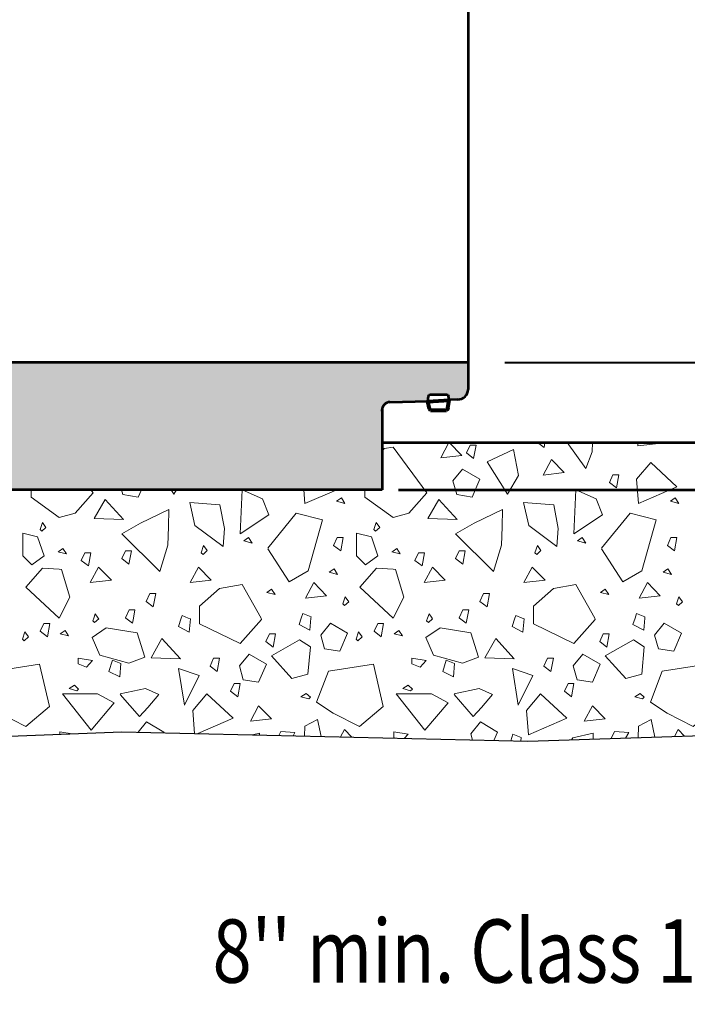
# Model space of a CAD drawing. Units: feet. Extents: x -2137151 to -2134016, y -2138504 to -2136574.
# Drawn here: x -2134676 to -2134444, y -2137798 to -2137456 of the extents above; entities that cross this region are included whole.
import ezdxf
from ezdxf.enums import TextEntityAlignment as Align

# ---------------------------------------------------------------- set-up
doc = ezdxf.new("R2010")
doc.units = ezdxf.units.FT
doc.header["$MEASUREMENT"] = 0
doc.layers.add('Level 1', color=7, linetype='Continuous', lineweight=0)
doc.styles.add('Style-font001', font='font001.shx')

msp = doc.modelspace()

# ---------------------------------------------------------------- hatches: boundary and pattern name
at = {"layer": 'Level 1', "linetype": 'Continuous', "lineweight": 40}
h = msp.add_hatch(color=254, dxfattribs=at)
edge = h.paths.add_edge_path()
edge.add_ellipse((-2134971.123868336, -2137584.191962501), major_axis=(3.732142500000001, 0), ratio=0.9285551127803934, start_angle=271.833, end_angle=350.1850565975065, ccw=False)
edge.add_line((-2134971.004490406, -2137587.655689186), (-2134973.960296681, -2137587.743525123))
edge.add_line((-2134973.960296681, -2137587.743525123), (-2134981.424581592, -2137588.159336403))
edge.add_line((-2134981.424581592, -2137588.159336403), (-2134994.539292408, -2137588.549058083))
edge.add_ellipse((-2134994.449758961, -2137591.146853126), major_axis=(2.799106875, 0), ratio=0.9285551127803936, start_angle=91.83300000000041, end_angle=180.0000000000009)
edge.add_line((-2134997.248865773, -2137591.146853126), (-2134997.248865773, -2137591.689603493))
edge.add_line((-2134997.248865773, -2137591.689603493), (-2134997.248865773, -2137602.522756569))
edge.add_line((-2134997.248865773, -2137602.522756569), (-2134984.021776173, -2137602.522756569))
edge.add_line((-2134984.021776173, -2137602.522756569), (-2134983.253331471, -2137602.522756569))
edge.add_line((-2134983.253331471, -2137602.522756569), (-2134983.253331471, -2137603.236299782))
edge.add_line((-2134983.253331471, -2137603.236299782), (-2134983.253331471, -2137618.983881569))
edge.add_line((-2134983.253331471, -2137618.983881569), (-2134935.796450855, -2137618.983881569))
edge.add_line((-2134935.796450855, -2137618.983881569), (-2134914.418722095, -2137618.983881569))
edge.add_line((-2134914.418722095, -2137618.983881569), (-2134819.773470875, -2137618.983881569))
edge.add_line((-2134819.773470875, -2137618.983881569), (-2134798.395742115, -2137618.983881569))
edge.add_line((-2134798.395742115, -2137618.983881569), (-2134703.750491017, -2137618.983881569))
edge.add_line((-2134703.750491017, -2137618.983881569), (-2134682.372762135, -2137618.983881569))
edge.add_line((-2134682.372762135, -2137618.983881569), (-2134587.727511036, -2137618.983881569))
edge.add_line((-2134587.727511036, -2137618.983881569), (-2134566.349782154, -2137618.983881569))
edge.add_line((-2134566.349782154, -2137618.983881569), (-2134550.324801441, -2137618.983881569))
edge.add_line((-2134550.324801441, -2137618.983881569), (-2134550.324801441, -2137607.065623146))
edge.add_line((-2134550.324801441, -2137607.065623146), (-2134550.324801441, -2137602.522756569))
edge.add_line((-2134550.324801441, -2137602.522756569), (-2134550.324801441, -2137591.689603493))
edge.add_line((-2134550.324801441, -2137591.689603493), (-2134550.324801441, -2137591.146853126))
edge.add_ellipse((-2134547.52569463, -2137591.146853126), major_axis=(2.799106875, 0), ratio=0.9285551127803936, start_angle=91.83300000000042, end_angle=180.0000000000009, ccw=False)
edge.add_line((-2134547.615228077, -2137588.549058083), (-2134534.500517262, -2137588.159336403))
edge.add_line((-2134534.500517262, -2137588.159336403), (-2134534.169918873, -2137586.418373512))
edge.add_ellipse((-2134533.480773365, -2137586.531206764), major_axis=(0.6997767187499999, 0), ratio=0.9285551127803936, start_angle=90, end_angle=170.0000000000002, ccw=False)
edge.add_line((-2134533.480773365, -2137585.881425514), (-2134527.977016041, -2137585.881425514))
edge.add_ellipse((-2134527.977016041, -2137586.531206764), major_axis=(0.6997767187499999, 0), ratio=0.9285551127803936, start_angle=9.999999999999318, end_angle=90.00000000000028, ccw=False)
edge.add_line((-2134527.287870533, -2137586.418373512), (-2134527.036232227, -2137587.743525123))
edge.add_line((-2134527.036232227, -2137587.743525123), (-2134524.080426075, -2137587.655689186))
edge.add_ellipse((-2134524.199804005, -2137584.191962501), major_axis=(3.732142500000001, 0), ratio=0.9285551127803934, start_angle=271.833, end_angle=360)
edge.add_line((-2134520.467661427, -2137584.191962501), (-2134520.467661427, -2137574.798756569))
edge.add_line((-2134520.467661427, -2137574.798756569), (-2134967.39172588, -2137574.798756569))
edge.add_line((-2134967.39172588, -2137574.798756569), (-2134967.39172588, -2137584.191962501))
edge.add_line((-2134967.39172588, -2137584.191962501), (-2134967.39172588, -2137584.791489235))
edge.add_line((-2134967.39172588, -2137584.791489235), (-2134967.44635149, -2137584.78271421))

# ---------------------------------------------------------------- linework, layer by layer
at = {"layer": 'Level 1', "color": 7, "lineweight": 53}
for p, q in [((-2134520.467661427, -2137325.282756568), (-2134520.467661427, -2137574.798756569)), ((-2134520.467661427, -2137574.798756569), (-2134967.39172588, -2137574.798756569)), ((-2134520.467661427, -2137574.798756569), (-2134520.467661427, -2137584.191962501)), ((-2134547.615228077, -2137588.549058083), (-2134534.500517262, -2137588.159336403)), ((-2134534.500517262, -2137588.159336403), (-2134534.169918873, -2137586.418373512)), ((-2134534.500517262, -2137588.159336403), (-2134527.036232227, -2137587.743525123)), ((-2134533.480773365, -2137585.881425514), (-2134527.977016041, -2137585.881425514)), ((-2134527.036232227, -2137587.743525123), (-2134527.287870533, -2137586.418373512)), ((-2134524.080426075, -2137587.655689186), (-2134527.036232227, -2137587.743525123)), ((-2134524.080426075, -2137587.655689186), (-2134527.036232227, -2137587.743525123)), ((-2134550.324801441, -2137591.689603493), (-2134550.324801441, -2137591.146853126)), ((-2134550.324801441, -2137591.146853126), (-2134550.324801441, -2137591.689603493)), ((-2134550.324801441, -2137591.689603493), (-2134550.324801441, -2137618.983881569)), ((-2134550.324801441, -2137618.983881569), (-2134983.253331471, -2137618.983881569))]:
    msp.add_line(p, q, dxfattribs=at)
at = {"layer": 'Level 1', "color": 7, "linetype": 'Continuous', "lineweight": 40}
msp.add_line((-2134507.649558085, -2137574.798756796), (-2134212.920795874, -2137574.798756796), dxfattribs=at)
at = {"layer": 'Level 1', "color": 7, "lineweight": 80}
for p, q in [((-2134534.407618439, -2137588.311660085), (-2134527.05243205, -2137587.861625384)), ((-2134533.819576654, -2137590.885479833), (-2134534.407618439, -2137588.311660085)), ((-2134527.440068121, -2137590.68757732), (-2134527.036232227, -2137587.743525123)), ((-2134533.480773365, -2137591.376722857), (-2134527.977016041, -2137591.376722857))]:
    msp.add_line(p, q, dxfattribs=at)
at = {"layer": 'Level 1', "color": 7, "linetype": 'Continuous', "lineweight": 53}
for p, q in [((-2134550.324801441, -2137602.522756569), (-2134304.539288624, -2137602.522756569)), ((-2134544.614564608, -2137618.983881569), (-2134267.593669604, -2137618.983881569))]:
    msp.add_line(p, q, dxfattribs=at)
at = {"layer": 'Level 1', "color": 7, "linetype": 'Continuous', "lineweight": 13}
for p, q in [((-2134549.68168047, -2137604.712266456), (-2134550.324801441, -2137605.755456031)), ((-2134546.540950489, -2137604.176672584), (-2134549.68168047, -2137604.712266456)), ((-2134534.799946461, -2137620.078485206), (-2134546.540950489, -2137604.176672584)), ((-2134672.325908497, -2137618.983881569), (-2134672.325908497, -2137621.604873634)), ((-2134650.822926441, -2137620.078485206), (-2134651.631120045, -2137618.983881569)), ((-2134556.302928517, -2137618.983881569), (-2134556.302928517, -2137621.604873634)), ((-2134672.325908497, -2137621.604873634), (-2134662.56393047, -2137628.647620826)), ((-2134657.024121998, -2137627.108441139), (-2134650.822926441, -2137620.078485206)), ((-2134556.302928517, -2137621.604873634), (-2134546.540950489, -2137628.647620826)), ((-2134541.001142018, -2137627.108441139), (-2134534.799946461, -2137620.078485206)), ((-2134662.56393047, -2137628.647620826), (-2134657.024121998, -2137627.108441139)), ((-2134546.540950489, -2137628.647620826), (-2134541.001142018, -2137627.108441139)), ((-2134661.2828438, -2137639.409903785), (-2134662.56393047, -2137640.296306373)), ((-2134660.033898853, -2137641.324285133), (-2134661.2828438, -2137639.409903785)), ((-2134545.259863819, -2137639.409903785), (-2134546.540950489, -2137640.296306373)), ((-2134544.010918995, -2137641.324285133), (-2134545.259863819, -2137639.409903785)), ((-2134662.56393047, -2137640.296306373), (-2134662.9404511, -2137640.556826515)), ((-2134662.9404511, -2137640.556826515), (-2134662.56393047, -2137640.656244728)), ((-2134662.56393047, -2137640.656244728), (-2134660.033898853, -2137641.324285133)), ((-2134546.540950489, -2137640.296306373), (-2134546.917471119, -2137640.556826515)), ((-2134546.917471119, -2137640.556826515), (-2134546.540950489, -2137640.656244728)), ((-2134546.540950489, -2137640.656244728), (-2134544.010918995, -2137641.324285133)), ((-2134668.363260914, -2137646.295709205), (-2134674.148817555, -2137652.836158546)), ((-2134662.56393047, -2137646.639749977), (-2134668.363260914, -2137646.295709205)), ((-2134661.751197681, -2137646.687964698), (-2134662.56393047, -2137646.639749977)), ((-2134658.844645557, -2137656.293983864), (-2134661.751197681, -2137646.687964698)), ((-2134552.340280933, -2137646.295709205), (-2134558.125837574, -2137652.836158546)), ((-2134546.540950489, -2137646.639749977), (-2134552.340280933, -2137646.295709205)), ((-2134545.728217701, -2137646.687964698), (-2134546.540950489, -2137646.639749977)), ((-2134542.821665577, -2137656.293983864), (-2134545.728217701, -2137646.687964698)), ((-2134674.148817555, -2137652.836158546), (-2134662.56393047, -2137663.601890236)), ((-2134606.833817921, -2137653.355744239), (-2134613.781595997, -2137659.466144264)), ((-2134599.043748463, -2137651.90904258), (-2134606.833817921, -2137653.355744239)), ((-2134592.440283497, -2137663.601890236), (-2134599.043748463, -2137651.90904258)), ((-2134558.125837574, -2137652.836158546), (-2134546.540950489, -2137663.601890236)), ((-2134490.81083794, -2137653.355744239), (-2134497.758616017, -2137659.466144264)), ((-2134483.020768482, -2137651.90904258), (-2134490.81083794, -2137653.355744239)), ((-2134476.417303517, -2137663.601890236), (-2134483.020768482, -2137651.90904258)), ((-2134662.56393047, -2137663.601890236), (-2134658.844645557, -2137656.293983864)), ((-2134546.540950489, -2137663.601890236), (-2134542.821665577, -2137656.293983864)), ((-2134613.781595997, -2137659.466144264), (-2134613.781595997, -2137663.601890236)), ((-2134497.758616017, -2137659.466144264), (-2134497.758616017, -2137663.601890236)), ((-2134650.544026661, -2137663.601890236), (-2134650.878027027, -2137664.608114113)), ((-2134650.051518604, -2137662.118138527), (-2134650.544026661, -2137663.601890236)), ((-2134650.271920826, -2137665.183706886), (-2134648.82553252, -2137663.849182716)), ((-2134649.000673756, -2137663.601890236), (-2134650.051518604, -2137662.118138527)), ((-2134648.82553252, -2137663.849182716), (-2134649.000673756, -2137663.601890236)), ((-2134638.328880909, -2137660.787877052), (-2134639.577827442, -2137663.482508278)), ((-2134639.577827442, -2137663.482508278), (-2134639.423260792, -2137663.601890236)), ((-2134639.423260792, -2137663.601890236), (-2134637.093711597, -2137665.401153786)), ((-2134636.253427784, -2137660.787877052), (-2134638.328880909, -2137660.787877052)), ((-2134637.093711597, -2137665.401153786), (-2134636.765985279, -2137663.601890236)), ((-2134636.765985279, -2137663.601890236), (-2134636.253427784, -2137660.787877052)), ((-2134620.169652882, -2137663.601890236), (-2134621.137516041, -2137666.582186378)), ((-2134619.888571217, -2137662.736368141), (-2134620.169652882, -2137663.601890236)), ((-2134617.733049732, -2137663.601890236), (-2134619.888571217, -2137662.736368141)), ((-2134617.000385304, -2137663.896082252), (-2134617.733049732, -2137663.601890236)), ((-2134617.418231129, -2137668.496567604), (-2134617.000385304, -2137663.896082252)), ((-2134613.781595997, -2137663.601890236), (-2134613.781595997, -2137665.618600807)), ((-2134592.274023243, -2137664.087948097), (-2134592.440283497, -2137663.601890236)), ((-2134578.42661504, -2137663.601890236), (-2134579.174239796, -2137665.88721006)), ((-2134577.916110035, -2137662.041392067), (-2134578.42661504, -2137663.601890236)), ((-2134575.037107349, -2137663.192578956), (-2134577.916110035, -2137662.041392067)), ((-2134575.431994434, -2137667.80585569), (-2134575.072143605, -2137663.601890236)), ((-2134575.072143605, -2137663.601890236), (-2134575.037107349, -2137663.192578956)), ((-2134534.52104668, -2137663.601890236), (-2134534.855047047, -2137664.608114113)), ((-2134534.028538746, -2137662.118138527), (-2134534.52104668, -2137663.601890236)), ((-2134534.248940845, -2137665.183706886), (-2134532.80255254, -2137663.849182716)), ((-2134532.977693775, -2137663.601890236), (-2134534.028538746, -2137662.118138527)), ((-2134532.80255254, -2137663.849182716), (-2134532.977693775, -2137663.601890236)), ((-2134522.305900929, -2137660.787877052), (-2134523.554847462, -2137663.482508278)), ((-2134523.554847462, -2137663.482508278), (-2134523.400280811, -2137663.601890236)), ((-2134523.400280811, -2137663.601890236), (-2134521.070731617, -2137665.401153786)), ((-2134520.230447804, -2137660.787877052), (-2134522.305900929, -2137660.787877052)), ((-2134521.070731617, -2137665.401153786), (-2134520.743005299, -2137663.601890236)), ((-2134520.743005299, -2137663.601890236), (-2134520.230447804, -2137660.787877052)), ((-2134504.146672901, -2137663.601890236), (-2134505.11453606, -2137666.582186378)), ((-2134503.865591236, -2137662.736368141), (-2134504.146672901, -2137663.601890236)), ((-2134501.710069752, -2137663.601890236), (-2134503.865591236, -2137662.736368141)), ((-2134500.977405323, -2137663.896082252), (-2134501.710069752, -2137663.601890236)), ((-2134501.395251148, -2137668.496567604), (-2134500.977405323, -2137663.896082252)), ((-2134497.758616017, -2137663.601890236), (-2134497.758616017, -2137665.618600807)), ((-2134476.251043262, -2137664.087948097), (-2134476.417303517, -2137663.601890236)), ((-2134462.403635059, -2137663.601890236), (-2134463.151259815, -2137665.88721006)), ((-2134461.893130055, -2137662.041392067), (-2134462.403635059, -2137663.601890236)), ((-2134459.014127369, -2137663.192578956), (-2134461.893130055, -2137662.041392067)), ((-2134459.409014454, -2137667.80585569), (-2134459.049163624, -2137663.601890236)), ((-2134459.049163624, -2137663.601890236), (-2134459.014127369, -2137663.192578956)), ((-2134650.878027027, -2137664.608114113), (-2134650.271920826, -2137665.183706886)), ((-2134621.137516041, -2137666.582186378), (-2134617.418231129, -2137668.496567604)), ((-2134613.781595997, -2137665.618600807), (-2134599.7114688, -2137672.40133445)), ((-2134599.7114688, -2137672.40133445), (-2134592.274023243, -2137664.087948097)), ((-2134579.174239796, -2137665.88721006), (-2134575.431994434, -2137667.80585569)), ((-2134534.855047047, -2137664.608114113), (-2134534.248940845, -2137665.183706886)), ((-2134505.11453606, -2137666.582186378), (-2134501.395251148, -2137668.496567604)), ((-2134497.758616017, -2137665.618600807), (-2134483.688488819, -2137672.40133445)), ((-2134483.688488819, -2137672.40133445), (-2134476.251043262, -2137664.087948097)), ((-2134463.151259815, -2137665.88721006), (-2134459.409014454, -2137667.80585569))]:
    msp.add_line(p, q, dxfattribs=at)
at = {"layer": 'Level 1', "color": 7, "linetype": 'Continuous', "lineweight": 30, "flags": 128}
msp.add_lwpolyline([(-2135139.766423145, -2137602.522756569), (-2135179.264821094, -2137612.774698829), (-2135187.022894459, -2137646.174129372), (-2135190.549291553, -2137680.883341407), (-2135184.907056202, -2137705.11430088), (-2135054.430366993, -2137704.459410133), (-2134923.953677662, -2137701.839846901), (-2134776.197642994, -2137708.38875486), (-2134640.783997974, -2137703.149628517), (-2134499.728117603, -2137706.424082496), (-2134338.571774342, -2137701.184956153), (-2134289.202216236, -2137701.839846901), (-2134251.822407886, -2137702.494737648), (-2134230.664025806, -2137667.130634864), (-2134237.011540455, -2137629.801859596), (-2134281.44414275, -2137614.084480568), (-2134304.539288624, -2137602.522756569)], dxfattribs=at)
at = {"layer": 'Level 1', "color": 7, "linetype": 'Continuous', "lineweight": 13, "flags": 128}
for points in [[(-2134527.082231739, -2137602.522756569), (-2134522.638835621, -2137607.061288429), (-2134529.983758228, -2137607.887975074), (-2134527.09474358, -2137602.522756569)], [(-2134496.377350269, -2137602.522756569), (-2134494.05463628, -2137604.316740944), (-2134493.727872242, -2137602.522756569)], [(-2134485.954260914, -2137602.522756569), (-2134479.515749928, -2137611.598071754), (-2134477.367025807, -2137605.820424537), (-2134477.221274464, -2137602.522756569)], [(-2134454.392990528, -2137602.522756569), (-2134454.308798634, -2137602.927854835), (-2134461.431147755, -2137603.754541603), (-2134461.404616627, -2137602.522756569)], [(-2134640.9249865, -2137618.983881569), (-2134640.44240276, -2137620.70161924), (-2134635.100641041, -2137621.528305885), (-2134634.004562061, -2137618.983881569)], [(-2134621.855409718, -2137618.983881569), (-2134622.7478167, -2137620.494947487), (-2134623.712160694, -2137618.983881569)], [(-2134577.611200978, -2137618.983881569), (-2134577.231554249, -2137623.801694313), (-2134566.113329273, -2137618.983881569)], [(-2134590.04741045, -2137639.580449684), (-2134582.673122486, -2137650.985731056), (-2134576.051876148, -2137647.139912819), (-2134571.083644581, -2137629.46705735), (-2134580.189006642, -2137627.160419044), (-2134590.04741045, -2137639.354475563)], [(-2134474.02443047, -2137639.580449684), (-2134466.650142506, -2137650.985731056), (-2134460.028896168, -2137647.139912819), (-2134455.060664723, -2137629.46705735), (-2134464.166026783, -2137627.160419044), (-2134474.02443047, -2137639.354475563)], [(-2134641.350226734, -2137690.142401466), (-2134634.65549419, -2137697.821950783), (-2134631.762039844, -2137694.721875587), (-2134627.97829192, -2137690.175098732), (-2134632.652333546, -2137688.108381935), (-2134641.350226734, -2137689.912164649)], [(-2134614.435339405, -2137703.761283058), (-2134602.159776295, -2137698.441965797), (-2134611.285286061, -2137689.968426979), (-2134616.181901051, -2137695.755233986), (-2134615.553064015, -2137703.73533628)], [(-2134525.327246754, -2137690.142401466), (-2134518.63251421, -2137697.821950783), (-2134515.739059986, -2137694.721875587), (-2134511.955311939, -2137690.175098732), (-2134516.629353565, -2137688.108381935), (-2134525.327246754, -2137689.912164649)], [(-2134626.322595142, -2137703.485333717), (-2134626.19770464, -2137703.195414405), (-2134632.207186695, -2137699.681995948), (-2134635.114322437, -2137703.281243629)], [(-2134577.306821461, -2137704.623179908), (-2134577.231554249, -2137701.128697731), (-2134572.780086109, -2137698.855309059), (-2134571.553587452, -2137704.756734718)], [(-2134511.448357472, -2137706.152010353), (-2134510.174724659, -2137703.195414405), (-2134516.184206715, -2137699.681995948), (-2134519.522807789, -2137703.81542942), (-2134518.915061451, -2137705.978679054)], [(-2134461.295719654, -2137705.174660988), (-2134461.208574269, -2137701.128697731), (-2134456.757106129, -2137698.855309059), (-2134455.483022877, -2137704.985692604)], [(-2134658.110670338, -2137703.819993873), (-2134662.320571217, -2137703.167871925), (-2134662.320571217, -2137703.982874122)], [(-2134592.980339039, -2137704.259336769), (-2134592.953513477, -2137703.652400978), (-2134595.381823414, -2137704.203588966)], [(-2134581.321135425, -2137704.529992164), (-2134580.634403614, -2137703.376791847), (-2134585.588859547, -2137702.997326027), (-2134586.248313648, -2137704.415613258)], [(-2134564.802266895, -2137704.913459206), (-2134563.432002735, -2137702.36872776), (-2134560.850807789, -2137705.005187721)], [(-2134542.648645435, -2137705.427730568), (-2134541.315584278, -2137703.939594825), (-2134546.297591236, -2137703.167871925), (-2134546.297591236, -2137705.099308693), (-2134545.639154347, -2137705.358309181)], [(-2134502.07093816, -2137706.36969651), (-2134501.964622974, -2137705.141945655), (-2134504.857401295, -2137703.990758644), (-2134505.603340748, -2137706.287695778)], [(-2134477.020409229, -2137705.685864113), (-2134476.930533497, -2137703.652400978), (-2134484.022348927, -2137705.262131203), (-2134484.475407154, -2137705.928223121)], [(-2134465.768650074, -2137705.320074196), (-2134464.611423634, -2137703.376791847), (-2134469.565879566, -2137702.997326027), (-2134470.720731251, -2137705.481064186)], [(-2134448.699432667, -2137704.765160988), (-2134447.409022877, -2137702.36872776), (-2134445.174999317, -2137704.650583107)]]:
    msp.add_lwpolyline(points, dxfattribs=at)
for points in [[(-2134521.001855519, -2137606.170436867), (-2134518.517739918, -2137608.089082496), (-2134517.677457691, -2137603.47580735), (-2134519.752910816, -2137603.47580735)], [(-2134513.847185841, -2137609.334676857), (-2134504.721676075, -2137604.994571632), (-2134502.941088795, -2137614.088125465), (-2134506.72483672, -2137620.494947487)], [(-2134494.372012501, -2137613.881453712), (-2134491.478558033, -2137608.507990211), (-2134487.027089893, -2137613.054767067)], [(-2134522.416262134, -2137611.814737037), (-2134525.754863331, -2137615.948170631), (-2134524.419422779, -2137620.70161924), (-2134519.07766106, -2137621.528305885), (-2134516.406780079, -2137615.328155494)], [(-2134461.876294605, -2137615.328155494), (-2134461.208574269, -2137623.801694313), (-2134447.854169605, -2137618.014887306), (-2134456.979679493, -2137609.541348488)], [(-2134471.315321827, -2137616.47143235), (-2134468.844979908, -2137618.39007798), (-2134468.013880787, -2137613.776801246), (-2134470.093926441, -2137613.785328224)], [(-2134599.043748463, -2137619.048245704), (-2134591.921399342, -2137622.148321022), (-2134589.695665333, -2137627.728456276), (-2134599.7114688, -2137634.341949928)], [(-2134483.020768482, -2137619.048245704), (-2134475.898419361, -2137622.148321022), (-2134473.672685353, -2137627.728456276), (-2134483.688488819, -2137634.341949928)], [(-2134646.674458302, -2137622.354992531), (-2134650.458206349, -2137628.968486305), (-2134640.219829395, -2137629.381829567)], [(-2134566.14755669, -2137622.96924485), (-2134563.245595142, -2137623.736701759), (-2134564.489947559, -2137621.822320533)], [(-2134530.651478321, -2137622.354992531), (-2134534.435226368, -2137628.968486305), (-2134524.196849537, -2137629.381829567)], [(-2134450.12457671, -2137622.96924485), (-2134447.222615162, -2137623.736701759), (-2134448.466967579, -2137621.822320533)], [(-2134640.83595525, -2137634.297779518), (-2134627.598053272, -2137647.357359718), (-2134624.862264088, -2137638.268711769), (-2134624.639690724, -2137631.861889747), (-2134624.52840398, -2137625.86841111), (-2134634.321634083, -2137630.621859718)], [(-2134617.183481373, -2137623.388350929), (-2134606.722531178, -2137624.215037697), (-2134605.164517262, -2137632.481904884), (-2134605.609664112, -2137638.682055152), (-2134615.402894215, -2137631.448546486)], [(-2134524.812975269, -2137634.297779518), (-2134511.575073292, -2137647.357359718), (-2134508.839284107, -2137638.268711769), (-2134508.616710743, -2137631.861889747), (-2134508.505424, -2137625.86841111), (-2134518.298654102, -2137630.621859718)], [(-2134501.160501393, -2137623.388350929), (-2134490.699551197, -2137624.215037697), (-2134489.141537281, -2137632.481904884), (-2134489.586684132, -2137638.682055152), (-2134499.379914234, -2137631.448546486)], [(-2134669.272420948, -2137632.84387339), (-2134668.643356129, -2137633.432257423), (-2134667.196967823, -2137632.076414772), (-2134668.445912648, -2137630.345369239)], [(-2134553.249440968, -2137632.84387339), (-2134552.620376148, -2137633.432257423), (-2134551.173987843, -2137632.076414772), (-2134552.422932667, -2137630.345369239)], [(-2134675.226088062, -2137641.988801979), (-2134675.226088062, -2137634.135278175), (-2134670.106899586, -2137635.375308204), (-2134667.881165455, -2137641.988801979), (-2134672.11006023, -2137645.088877174)], [(-2134598.431506519, -2137636.766436622), (-2134595.538729908, -2137637.525368019), (-2134596.773898975, -2137635.619512306)], [(-2134567.199057911, -2137638.326934791), (-2134564.714942188, -2137640.254107399), (-2134563.897616993, -2137635.640830665), (-2134565.973070118, -2137635.640830665)], [(-2134559.203108082, -2137641.988801979), (-2134559.203108082, -2137634.135278175), (-2134554.083919605, -2137635.375308204), (-2134551.858185474, -2137641.988801979), (-2134556.087080372, -2137645.088877174)], [(-2134482.408526539, -2137636.766436622), (-2134479.515749928, -2137637.525368019), (-2134480.750918995, -2137635.619512306)], [(-2134451.176078053, -2137638.326934791), (-2134448.691962208, -2137640.254107399), (-2134447.874637012, -2137635.640830665), (-2134449.950090138, -2137635.640830665)], [(-2134613.221407276, -2137640.914973976), (-2134612.587751759, -2137641.486303932), (-2134611.155137379, -2137640.143252662), (-2134612.390308277, -2137638.412208595)], [(-2134497.198427418, -2137640.914973976), (-2134496.564771778, -2137641.486303932), (-2134495.132157398, -2137640.143252662), (-2134496.367328297, -2137638.412208595)], [(-2134654.950873951, -2137643.566968238), (-2134652.466759937, -2137645.485613747), (-2134651.649434742, -2137640.8723386), (-2134653.724887867, -2137640.8723386)], [(-2134640.828555103, -2137642.90574424), (-2134638.344439381, -2137644.824389869), (-2134637.504157154, -2137640.211113136), (-2134639.579610401, -2137640.211113136)], [(-2134538.927893971, -2137643.566968238), (-2134536.443779957, -2137645.485613747), (-2134535.626454762, -2137640.8723386), (-2134537.701907887, -2137640.8723386)], [(-2134524.805575123, -2137642.90574424), (-2134522.3214594, -2137644.824389869), (-2134521.481177174, -2137640.211113136), (-2134523.556630421, -2137640.211113136)], [(-2134651.793646778, -2137651.289027565), (-2134648.900192433, -2137645.915563941), (-2134644.448724293, -2137650.462340797)], [(-2134617.072194874, -2137651.289027565), (-2134614.178740406, -2137645.915563941), (-2134609.727272267, -2137650.462340797)], [(-2134568.691363697, -2137647.651551857), (-2134565.798585377, -2137648.419010353), (-2134567.02457317, -2137646.500364723)], [(-2134535.770666798, -2137651.289027565), (-2134532.877212452, -2137645.915563941), (-2134528.425744312, -2137650.462340797)], [(-2134501.049214893, -2137651.289027565), (-2134498.155760426, -2137645.915563941), (-2134493.704292286, -2137650.462340797)], [(-2134452.668383717, -2137647.651551857), (-2134449.775605396, -2137648.419010353), (-2134451.001593189, -2137646.500364723)], [(-2134590.4285219, -2137654.678057472), (-2134587.549519093, -2137655.45830735), (-2134588.775506886, -2137653.531134742)], [(-2134577.008980885, -2137656.662491188), (-2134574.115526539, -2137651.289027565), (-2134569.664058277, -2137655.83580442)], [(-2134474.40554192, -2137654.678057472), (-2134471.526539112, -2137655.45830735), (-2134472.752526905, -2137653.531134742)], [(-2134460.986001026, -2137656.662491188), (-2134458.092546558, -2137651.289027565), (-2134453.641078297, -2137655.83580442)], [(-2134632.370765552, -2137657.78610508), (-2134629.88664983, -2137659.704750587), (-2134629.046367603, -2137655.091473854), (-2134631.121820606, -2137655.091473854)], [(-2134564.003227467, -2137658.694421486), (-2134563.383345753, -2137659.282807106), (-2134561.936957447, -2137657.939754249), (-2134563.172126636, -2137656.204445899)], [(-2134516.347785572, -2137657.78610508), (-2134513.863669849, -2137659.704750587), (-2134513.023387623, -2137655.091473854), (-2134515.098840748, -2137655.091473854)], [(-2134447.980247486, -2137658.694421486), (-2134447.360365772, -2137659.282807106), (-2134445.913977467, -2137657.939754249), (-2134447.149146778, -2137656.204445899)], [(-2134669.157611256, -2137668.151484596), (-2134666.673495655, -2137670.070130226), (-2134665.833213429, -2137665.456853493), (-2134667.908666675, -2137665.456853493)], [(-2134651.125926442, -2137670.33461753), (-2134646.229311573, -2137667.027870704), (-2134635.545787769, -2137668.68124424), (-2134632.874906788, -2137677.154783058), (-2134638.439242115, -2137679.221499733), (-2134648.455045704, -2137676.534767921)], [(-2134568.32861797, -2137665.374497413), (-2134571.667219044, -2137669.507930885), (-2134570.331778614, -2137674.261379493), (-2134564.990016651, -2137675.088066139), (-2134562.319135914, -2137668.88791587)], [(-2134553.134631397, -2137668.151484596), (-2134550.650515675, -2137670.070130226), (-2134549.810233448, -2137665.456853493), (-2134551.885686695, -2137665.456853493)], [(-2134535.102946583, -2137670.33461753), (-2134530.206331593, -2137667.027870704), (-2134519.522807789, -2137668.68124424), (-2134516.85192693, -2137677.154783058), (-2134522.416262134, -2137679.221499733), (-2134532.432065723, -2137676.534767921)], [(-2134452.305637989, -2137665.374497413), (-2134455.644239063, -2137669.507930885), (-2134454.308798634, -2137674.261379493), (-2134448.967036671, -2137675.088066139), (-2134446.296155933, -2137668.88791587)], [(-2134675.361028126, -2137670.879952614), (-2134674.754923756, -2137671.455545387), (-2134673.294759815, -2137670.112494118), (-2134674.54370464, -2137668.377185646)], [(-2134662.228736378, -2137669.029525124), (-2134659.335958058, -2137669.784192238), (-2134660.571128956, -2137667.869811012)], [(-2134626.865424732, -2137670.747960914), (-2134630.649172779, -2137677.361454689), (-2134620.410795948, -2137677.77479795)], [(-2134590.731575734, -2137671.788111549), (-2134588.247460133, -2137673.706757179), (-2134587.420951832, -2137669.080689064), (-2134589.496404835, -2137669.080689064)], [(-2134559.338048145, -2137670.879952614), (-2134558.731943775, -2137671.455545387), (-2134557.271779835, -2137670.112494118), (-2134558.520724659, -2137668.377185646)], [(-2134546.205756397, -2137669.029525124), (-2134543.312978077, -2137669.784192238), (-2134544.548149098, -2137667.869811012)], [(-2134510.842444752, -2137670.747960914), (-2134514.626192799, -2137677.361454689), (-2134504.387815968, -2137677.77479795)], [(-2134474.708595753, -2137671.788111549), (-2134472.224480152, -2137673.706757179), (-2134471.397971851, -2137669.080689064), (-2134473.473424854, -2137669.080689064)], [(-2134579.012141651, -2137671.161304298), (-2134588.805371632, -2137676.741439552), (-2134581.683022389, -2137684.594963356), (-2134576.118687184, -2137683.148261696), (-2134575.228393605, -2137673.641364479)], [(-2134462.989161671, -2137671.161304298), (-2134472.782391651, -2137676.741439552), (-2134465.66004253, -2137684.594963356), (-2134460.095707203, -2137683.148261696), (-2134459.205413624, -2137673.641364479)], [(-2134653.082047413, -2137680.61313047), (-2134651.020369923, -2137678.306492042), (-2134655.997784473, -2137677.534769142), (-2134655.997784473, -2137679.461941749)], [(-2134610.16332732, -2137680.276301491), (-2134607.679211597, -2137682.190682716), (-2134606.838929371, -2137677.577405983), (-2134608.928158131, -2137677.577405983)], [(-2134596.595440967, -2137676.12142466), (-2134599.934042042, -2137680.254858131), (-2134598.598601734, -2137685.008306739), (-2134593.256839893, -2137685.834993385), (-2134590.585958912, -2137679.634843117)], [(-2134537.059067432, -2137680.61313047), (-2134534.997389942, -2137678.306492042), (-2134539.974804493, -2137677.534769142), (-2134539.974804493, -2137679.461941749)], [(-2134494.14034734, -2137680.276301491), (-2134491.656231617, -2137682.190682716), (-2134490.815949513, -2137677.577405983), (-2134492.90517815, -2137677.577405983)], [(-2134480.572460987, -2137676.12142466), (-2134483.911062183, -2137680.254858131), (-2134482.575621754, -2137685.008306739), (-2134477.233859913, -2137685.834993385), (-2134474.562978932, -2137679.634843117)], [(-2134674.249835621, -2137701.253490699), (-2134665.984755543, -2137694.333575538), (-2134669.39752898, -2137679.624420387), (-2134685.003621998, -2137682.041453834), (-2134689.145345143, -2137692.807187111), (-2134683.350605274, -2137696.648740944)], [(-2134645.30369109, -2137682.118200416), (-2134641.570628834, -2137684.045373023), (-2134641.161967945, -2137679.419306495), (-2134644.068520069, -2137678.272382301)], [(-2134621.078516163, -2137681.081544776), (-2134613.956167042, -2137683.561604957), (-2134619.075355519, -2137693.895188942)], [(-2134558.22685564, -2137701.253490699), (-2134549.961775562, -2137694.333575538), (-2134553.374549, -2137679.624420387), (-2134568.980642017, -2137682.041453834), (-2134573.122365162, -2137692.807187111), (-2134567.327625294, -2137696.648740944)], [(-2134529.280711109, -2137682.118200416), (-2134525.547648854, -2137684.045373023), (-2134525.138987965, -2137679.419306495), (-2134528.045540089, -2137678.272382301)], [(-2134505.055536183, -2137681.081544776), (-2134497.933187061, -2137683.561604957), (-2134503.052375538, -2137693.895188942)], [(-2134442.20387566, -2137701.253490699), (-2134433.938795704, -2137694.333575538), (-2134437.351569019, -2137679.624420387), (-2134452.957662037, -2137682.041453834), (-2134457.099385181, -2137692.807187111), (-2134451.304645313, -2137696.648740944)], [(-2134656.452364552, -2137688.884623756), (-2134655.837075245, -2137688.30050254), (-2134657.283463673, -2137686.957451149), (-2134659.14769756, -2137688.104373878)], [(-2134602.991075367, -2137689.025324196), (-2134600.506959645, -2137690.943969825), (-2134599.666677296, -2137686.330693092), (-2134601.742130543, -2137686.330693092)], [(-2134540.429384571, -2137688.884623756), (-2134539.814095387, -2137688.30050254), (-2134541.260483692, -2137686.957451149), (-2134543.124717579, -2137688.104373878)], [(-2134486.968095386, -2137689.025324196), (-2134484.483979664, -2137690.943969825), (-2134483.643697315, -2137686.330693092), (-2134485.719150562, -2137686.330693092)], [(-2134649.23405254, -2137689.968426979), (-2134643.447143971, -2137693.068502174), (-2134651.459786671, -2137702.575399391), (-2134661.475590138, -2137689.968426979)], [(-2134575.86361565, -2137691.711428321), (-2134575.243735645, -2137691.127306862), (-2134576.690123951, -2137689.784254127), (-2134578.568133594, -2137690.931178444)], [(-2134533.211072559, -2137689.968426979), (-2134527.42416399, -2137693.068502174), (-2134535.43680669, -2137702.575399391), (-2134545.452610157, -2137689.968426979)], [(-2134500.15892107, -2137695.755233986), (-2134499.491200977, -2137704.228772804), (-2134486.136796314, -2137698.441965797), (-2134495.26230608, -2137689.968426979)], [(-2134459.84063567, -2137691.711428321), (-2134459.220755665, -2137691.127306862), (-2134460.667143971, -2137689.784254127), (-2134462.545153614, -2137690.931178444)], [(-2134596.150294239, -2137699.475324196), (-2134593.256839893, -2137694.101860695), (-2134588.805371632, -2137698.64863755)], [(-2134480.127314259, -2137699.475324196), (-2134477.233859913, -2137694.101860695), (-2134472.782391651, -2137698.64863755)]]:
    msp.add_lwpolyline(points, close=True, dxfattribs=at)
at = {"layer": 'Level 1', "color": 7, "lineweight": 53}
for centre, major_axis, ratio, start_param, end_param in [((-2134524.199804005, -2137584.191962501), (3.732142500000001, 0), 0.9285551127803934, 4.744380865573746, 6.283185307179586), ((-2134524.199804005, -2137584.191962501), (3.732142500000001, 0), 0.9285551127803934, 4.744380865573746, 6.283185307179586), ((-2134547.52569463, -2137591.146853126), (2.799106875, 0), 0.9285551127803936, 1.60278821198396, 3.141592653589809)]:
    msp.add_ellipse(centre, major_axis=major_axis, ratio=ratio, start_param=start_param, end_param=end_param, dxfattribs=at)
at = {"layer": 'Level 1', "color": 7, "lineweight": 53, "extrusion": (0, 0, -1)}
for centre, start_param, end_param in [((-2134533.480773365, -2137586.531206764), 3.316125578789223, 4.71238898038469), ((-2134527.977016041, -2137586.531206764), 4.712388980384685, 6.108652381980165)]:
    msp.add_ellipse(centre, major_axis=(0.6997767187499999, 0), ratio=0.9285551127803936, start_param=start_param, end_param=end_param, dxfattribs=at)
at = {"layer": 'Level 1', "color": 7, "lineweight": 80, "extrusion": (0, 0, -1)}
for centre, major_axis, ratio, end_param in [((-2134533.141944926, -2137590.822276321), (-0.597106761493017, 0.3648985769824789), 0.9285551127803937, 5.605748588875507), ((-2134528.089849371, -2137590.687577319), (0, -0.6997767187499999), 0.9285551127803936, 6.108652381980165)]:
    msp.add_ellipse(centre, major_axis=major_axis, ratio=ratio, start_param=4.712388980384685, end_param=end_param, dxfattribs=at)

# ---------------------------------------------------------------- texts
at = {"layer": 'Level 1', "color": 7, "linetype": 'Continuous', "lineweight": 40, "style": 'Style-font001', "width": 0.8181818181818182}
msp.add_text("8'' min. Class 1  Bedding Material", height=22, dxfattribs=at).set_placement((-2134422.224925442, -2137779.331636893), align=Align.MIDDLE_CENTER)

doc.saveas('drawing.dxf')
